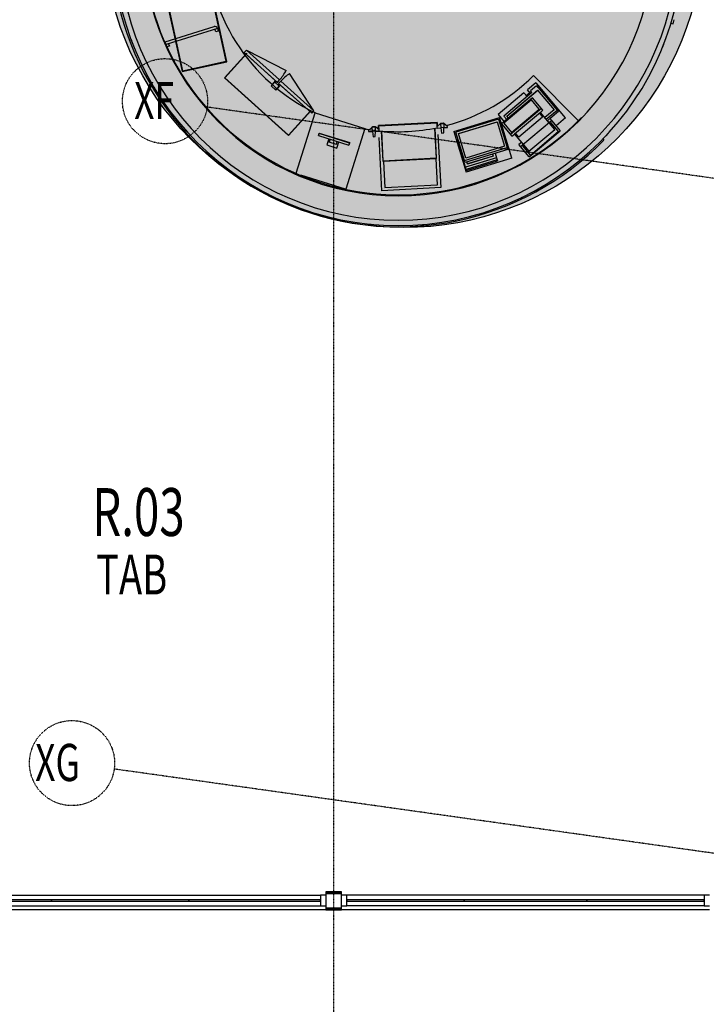
# Model space of a CAD drawing. Extents: x -87894 to 108500, y -15724 to 87700.
# Drawn here: x 75202 to 81659, y 1148 to 10405 of the extents above; entities that cross this region are included whole.
import ezdxf

# ---------------------------------------------------------------- set-up
doc = ezdxf.new("R2010")
doc.units = 0
doc.linetypes.add('X-2931-F$0$EDG-1DOT-2', pattern=[5, 2, -1.4, 0.2, -1.4])
for name, color, linetype in [('NOT-HATCH', 72, 'CONTINUOUS'), ('NOT-HBORD', 255, 'CONTINUOUS'), ('X-2931-F$0$A-AREA-IDEN', 31, 'CONTINUOUS'), ('X-2931-F$0$A-FLOR-1', 11, 'CONTINUOUS'), ('X-2931-F$0$A-GENM-4', 11, 'CONTINUOUS'), ('X-2931-F$0$A-GLAZ-CURT-2', 11, 'CONTINUOUS'), ('X-2931-F$0$A-GLAZ-CWMG-1', 11, 'CONTINUOUS'), ('X-2931-F$0$A-GLAZ-CWMG-2', 11, 'CONTINUOUS'), ('X-2931-F$0$I-WALL-1', 8, 'CONTINUOUS'), ('X-2931-F$0$Q-CASE-1', 11, 'CONTINUOUS'), ('X-2931-F$0$Q-CASE-2', 11, 'CONTINUOUS'), ('X-2931-F$0$Q-SPCQ', 11, 'CONTINUOUS'), ('X-2931-F$0$Q-SPCQ-2', 11, 'CONTINUOUS'), ('X-2931-F$0$Q-SPCQ-3', 11, 'CONTINUOUS'), ('X-2931-F$0$Q-SPCQ-5', 11, 'CONTINUOUS'), ('X-2931-F$0$Q-SPCQ-6', 11, 'CONTINUOUS'), ('X-2931-F$0$S-COLS-2', 8, 'CONTINUOUS'), ('X-2931-F$0$S-GRID-1', 133, 'X-2931-F$0$EDG-1DOT-2'), ('X-2931-F$0$S-GRID-IDEN', 133, 'X-2931-F$0$EDG-1DOT-2'), ('X-XREF', 7, 'CONTINUOUS')]:
    doc.layers.add(name, color=color, linetype=linetype)
doc.styles.add('X-2931-F$0$EDG', font='edg.shx', dxfattribs={"width": 0.9})

# ---------------------------------------------------------------- blocks, each defined once
blk = doc.blocks.new('X-2931-F')
at = {"layer": 'X-2931-F$0$A-FLOR-1'}
for p, q in [((-21920.6, 2037.5), (-25785.6, 2037.5)), ((-18310.6, 2037.5), (-21770.6, 2037.5))]:
    blk.add_line(p, q, dxfattribs=at)
at = {"layer": 'X-2931-F$0$A-GENM-4'}
for p, q in [((-23751.1, 10218.3), (-23739.6, 10188.5)), ((-18753.1, 10143.8), (-18741.5, 10173.6)), ((-23537.3, 9772.3), (-23520.5, 9745.1)), ((-18980.1, 9704.3), (-18963.3, 9731.5)), ((-23245.1, 9373.2), (-23223.6, 9349.6)), ((-19284.1, 9314.1), (-19262.5, 9337.8)), ((-22884.6, 9034.6), (-22859.1, 9015.3)), ((-19654.5, 8986.4), (-19629, 9005.7)), ((-22468, 8768), (-22439.4, 8753.7)), ((-20078.9, 8732.3), (-20050.2, 8746.6)), ((-22009.5, 8582.4), (-21978.8, 8573.7)), ((-20542.7, 8560.5), (-20511.9, 8569.3)), ((-21524.6, 8486.1), (-21524.8, 8484.3)), ((-21524.8, 8484.3), (-21492.9, 8481.3)), ((-21030.2, 8476.9), (-20998.3, 8479.9))]:
    blk.add_line(p, q, dxfattribs=at)
for radius in [2680, 2630, 2400]:
    blk.add_arc((-21237.7, 11149.2), radius, 180, 0, dxfattribs=at)
at = {"layer": 'X-2931-F$0$A-GLAZ-CURT-2'}
for p, q in [((-24497.3, 2129.4), (-25735.6, 2129.4)), ((-23208.9, 2129.4), (-24497.3, 2129.4)), ((-24497.3, 2129.4), (-24497.3, 2119.4)), ((-24497.3, 2119.4), (-24497.3, 2129.4)), ((-21970.6, 2129.4), (-23208.9, 2129.4)), ((-23208.9, 2129.4), (-23208.9, 2119.4)), ((-23208.9, 2119.4), (-23208.9, 2129.4)), ((-21970.6, 2119.4), (-21970.6, 2129.4)), ((-20617.3, 2129.4), (-21720.6, 2129.4)), ((-21720.6, 2129.4), (-21720.6, 2119.4)), ((-20617.3, 2119.4), (-20617.3, 2129.4)), ((-19463.9, 2129.4), (-20617.3, 2129.4)), ((-20617.3, 2129.4), (-20617.3, 2119.4)), ((-18360.6, 2129.4), (-19463.9, 2129.4)), ((-19463.9, 2129.4), (-19463.9, 2119.4)), ((-19463.9, 2119.4), (-19463.9, 2129.4)), ((-18360.6, 2119.4), (-18360.6, 2129.4)), ((-25735.6, 2119.4), (-24497.3, 2119.4)), ((-24497.3, 2119.4), (-23208.9, 2119.4)), ((-23208.9, 2119.4), (-21970.6, 2119.4)), ((-21720.6, 2119.4), (-20617.3, 2119.4)), ((-20617.3, 2119.4), (-19463.9, 2119.4)), ((-19463.9, 2119.4), (-18360.6, 2119.4))]:
    blk.add_line(p, q, dxfattribs=at)
at = {"layer": 'X-2931-F$0$A-GLAZ-CWMG-1'}
for p, q in [((-25735.6, 2174.4), (-24497.3, 2174.4)), ((-24497.3, 2174.4), (-23208.9, 2174.4)), ((-23208.9, 2174.4), (-21970.6, 2174.4)), ((-20617.3, 2174.4), (-21720.6, 2174.4)), ((-19463.9, 2174.4), (-20617.3, 2174.4)), ((-18360.6, 2174.4), (-19463.9, 2174.4)), ((-25735.6, 2074.4), (-24497.3, 2074.4)), ((-24497.3, 2074.4), (-23208.9, 2074.4)), ((-23208.9, 2074.4), (-21970.6, 2074.4)), ((-20617.3, 2074.4), (-21720.6, 2074.4)), ((-19463.9, 2074.4), (-20617.3, 2074.4)), ((-18360.6, 2074.4), (-19463.9, 2074.4))]:
    blk.add_line(p, q, dxfattribs=at)
at = {"layer": 'X-2931-F$0$A-GLAZ-CWMG-2'}
for p, q in [((-21920.6, 2174.4), (-21970.6, 2174.4)), ((-21970.6, 2174.4), (-21970.6, 2074.4)), ((-21720.6, 2174.4), (-21770.6, 2174.4)), ((-21720.6, 2074.4), (-21720.6, 2174.4)), ((-21970.6, 2074.4), (-21920.6, 2074.4)), ((-21770.6, 2074.4), (-21720.6, 2074.4))]:
    blk.add_line(p, q, dxfattribs=at)
at = {"layer": 'X-2931-F$0$A-GLAZ-CWMG-2', "extrusion": (0, 0, -1)}
for p, q in [((-18310.6, 2174.4), (-18360.6, 2174.4)), ((-18360.6, 2174.4), (-18360.6, 2074.4)), ((-18360.6, 2074.4), (-18310.6, 2074.4))]:
    blk.add_line(p, q, dxfattribs=at)
at = {"layer": 'X-2931-F$0$I-WALL-1'}
for p, q in [((-21770.6, 2205), (-21920.6, 2205)), ((-21920.6, 2205), (-21920.6, 2184)), ((-21770.6, 2184), (-21770.6, 2205)), ((-21920.6, 2059), (-21920.6, 2037)), ((-21920.6, 2037), (-21770.6, 2037)), ((-21770.6, 2037), (-21770.6, 2059))]:
    blk.add_line(p, q, dxfattribs=at)
at = {"layer": 'X-2931-F$0$Q-CASE-1'}
for p, q in [((-22853.2, 10012.5), (-23152.9, 11380.1)), ((-23568, 11289.1), (-23268.3, 9921.6)), ((-23268.3, 9921.6), (-22853.2, 10012.5)), ((-19544.8, 9456.2), (-19967.8, 9879.2))]:
    blk.add_line(p, q, dxfattribs=at)
for start, end in [(180, 244.46824), (284.61741, 315), (259.98944, 261.50728), (264.38287, 281.77111)]:
    blk.add_arc((-21240.6, 11152), 1800, start, end, dxfattribs=at)
at = {"layer": 'X-2931-F$0$Q-CASE-2'}
for p, q in [((-18674.1, 10372.5), (-18653.1, 10366.5)), ((-18653.1, 10366.5), (-18642.1, 10404.9)), ((-18642.1, 10404.9), (-18642.3, 10405)), ((-19544.8, 9456.3), (-19964.7, 9876.2)), ((-19515.9, 9483.9), (-19514.7, 9482.8)), ((-19315.4, 9283.5), (-19303.6, 9271.7))]:
    blk.add_line(p, q, dxfattribs=at)
for centre, radius, end in [((-21235.8, 11160.1), 2701.7, 315.65697), ((-21235.8, 11160.2), 2401.7, 315.73684)]:
    blk.add_arc(centre, radius, 180, end, dxfattribs=at)
at = {"layer": 'X-2931-F$0$Q-SPCQ'}
for p, q in [((-19944, 9811.4), (-20021.8, 9746)), ((-19993.2, 9712), (-20021.8, 9746)), ((-19937.4, 9783.7), (-19995.7, 9734.8)), ((-19983, 9719.6), (-19995.7, 9734.8)), ((-19944, 9811.4), (-19813.3, 9655.7)), ((-19937.4, 9783.7), (-19924.6, 9768.5)), ((-20055.8, 9717.5), (-20299.1, 9513.4)), ((-19984, 9651.6), (-20246.7, 9431.2)), ((-20027.2, 9683.4), (-20055.8, 9717.5)), ((-19911.6, 9565.3), (-19984, 9651.6)), ((-19822.7, 9647.9), (-19813.3, 9655.7)), ((-20174.3, 9344.9), (-19911.6, 9565.3)), ((-20299.1, 9513.4), (-20242.1, 9445.6)), ((-20088.7, 9213.3), (-19796.8, 9458.2)), ((-19811.6, 9475.8), (-19835.9, 9455.4)), ((-19811.6, 9475.8), (-19796.8, 9458.2)), ((-19796.8, 9458.2), (-19714, 9359.5)), ((-20270.9, 9401.3), (-20274.6, 9400.2)), ((-20270.9, 9401.3), (-20211.4, 9207)), ((-20246.7, 9431.2), (-20174.3, 9344.9)), ((-20005.9, 9114.6), (-19714, 9359.5)), ((-19995.5, 9131.9), (-19732.9, 9352.3)), ((-19815, 9430.5), (-19805.3, 9438.7)), ((-19805.3, 9438.7), (-19732.9, 9352.3)), ((-20676.3, 9277.4), (-20683.8, 9275.1)), ((-20605.2, 9018.1), (-20683.8, 9275.1)), ((-20215.5, 9205.8), (-20211.4, 9207)), ((-20079.2, 9251.3), (-20103.5, 9230.9)), ((-20088.7, 9213.3), (-20103.5, 9230.9)), ((-20005.9, 9114.6), (-20088.7, 9213.3)), ((-20068, 9218.2), (-20058.3, 9226.4)), ((-19995.5, 9131.9), (-20068, 9218.2)), ((-20313.7, 9107.2), (-20605.2, 9018.1)), ((-20307.5, 9086.7), (-20598.9, 8997.6)), ((-20307.5, 9086.7), (-20598.9, 8997.5)), ((-20595.9, 8987.5), (-20304.4, 9076.6)), ((-20345.3, 9122.5), (-20587.9, 9048.3)), ((-20344.8, 9120.9), (-20587.4, 9046.7)), ((-20351, 9141.1), (-20345.3, 9122.5)), ((-20345.3, 9122.5), (-20344.8, 9120.9)), ((-20326.4, 9148.7), (-20313.7, 9107.2)), ((-20313.7, 9107.2), (-20307.5, 9086.7)), ((-20307.5, 9086.7), (-20304.4, 9076.6)), ((-20598.9, 8997.5), (-20605.2, 9018.1)), ((-20595.9, 8987.5), (-20598.9, 8997.6)), ((-20587.9, 9048.3), (-20593.6, 9067)), ((-20587.4, 9046.7), (-20587.9, 9048.3))]:
    blk.add_line(p, q, dxfattribs=at)
at = {"layer": 'X-2931-F$0$Q-SPCQ-2'}
for p, q in [((-22855.6, 10014.1), (-23154.4, 11377.7)), ((-23152.9, 11380.1), (-22853.2, 10012.5)), ((-22849.6, 10010.2), (-23150.6, 11383.7)), ((-23571.6, 11291.4), (-23270.6, 9918)), ((-23268.3, 9921.6), (-23568, 11289.1)), ((-23565.6, 11287.6), (-23266.8, 9923.9)), ((-23327.6, 10201.2), (-23329.5, 10200.6)), ((-23324.1, 10176.1), (-23322.2, 10176.7)), ((-22666, 10118.6), (-22686.1, 10096.3)), ((-22666, 10118.6), (-22686.1, 10096.3)), ((-22686.1, 10096.3), (-22374.7, 9815.9)), ((-22686.1, 10096.3), (-22669.8, 10081.6)), ((-22666, 10118.6), (-22292.7, 9928.4)), ((-22354.7, 9838.2), (-22666, 10118.6)), ((-22354.7, 9838.2), (-22666, 10118.6)), ((-23270.6, 9918), (-22849.6, 10010.2)), ((-22853.2, 10012.5), (-23268.3, 9921.6)), ((-23266.8, 9923.9), (-22855.6, 10014.1)), ((-22663.1, 10089), (-22871.8, 9857.1)), ((-22869, 9857.3), (-22661.6, 10087.7)), ((-22391.1, 9830.6), (-22668.3, 10080.2)), ((-22661.6, 10087.7), (-22663.1, 10089)), ((-22871.8, 9857.1), (-22269.9, 9315.1)), ((-22270, 9318), (-22869, 9857.3)), ((-22401.1, 9819.5), (-22434.6, 9782.3)), ((-22422.2, 9796.1), (-22391.1, 9830.6)), ((-22401.1, 9819.5), (-22422.2, 9796.1)), ((-22356.5, 9779.3), (-22401.1, 9819.5)), ((-22401.1, 9819.5), (-22356.5, 9779.3)), ((-22391.1, 9830.6), (-22374.7, 9815.9)), ((-22374.7, 9815.9), (-22354.7, 9838.2)), ((-22374.7, 9815.9), (-22354.7, 9838.2)), ((-22342.8, 9827.5), (-22362.8, 9805.2)), ((-22342.8, 9827.5), (-22362.8, 9805.2)), ((-22031.4, 9547.1), (-22342.8, 9827.5)), ((-22031.4, 9547.1), (-22342.8, 9827.5)), ((-22031.4, 9547.1), (-22259.6, 9898.5)), ((-22434.6, 9782.3), (-22390, 9742.2)), ((-22390, 9742.2), (-22356.5, 9779.3)), ((-22346.5, 9790.5), (-22377.1, 9756.5)), ((-22377.1, 9756.5), (-22356.5, 9779.3)), ((-22362.8, 9805.2), (-22051.5, 9524.8)), ((-22362.8, 9805.2), (-22346.5, 9790.5)), ((-22108.1, 9575.8), (-22346.5, 9790.5)), ((-19983.5, 9720.1), (-20246.4, 9499.5)), ((-20218.3, 9497), (-19927.2, 9741.3)), ((-19924.7, 9738.3), (-20215.8, 9494.1)), ((-20035.3, 9693), (-20001.2, 9721.5)), ((-19927.2, 9741.3), (-19772.7, 9557.1)), ((-19924.7, 9769.4), (-19744.7, 9555)), ((-19923.4, 9786.8), (-19921.2, 9788.7)), ((-19664.1, 9482.2), (-19921.2, 9788.7)), ((-22062.6, 9548.3), (-22270, 9318)), ((-22269.9, 9315.1), (-22061.1, 9547)), ((-22061.1, 9547), (-22062.6, 9548.3)), ((-22051.5, 9524.8), (-22031.4, 9547.1)), ((-22038.1, 9539.7), (-22031.4, 9547.1)), ((-19772.7, 9557.1), (-19859.9, 9483.9)), ((-19847.3, 9468.9), (-19744.7, 9555)), ((-19732.7, 9540.6), (-19810.9, 9474.9)), ((-19744.7, 9555), (-19732.7, 9540.6)), ((-22198.4, 8960.7), (-22020, 9529.5)), ((-22020, 9529.5), (-21552.5, 9382.9)), ((-20715.7, 9355.1), (-20285.4, 9486.7)), ((-20296.1, 9470.3), (-20697.8, 9347.6)), ((-20672.8, 9334.3), (-20309.4, 9445.4)), ((-20309.4, 9445.4), (-20239.1, 9215.5)), ((-20296.1, 9470.3), (-20214.2, 9202.6)), ((-20168.5, 9104.2), (-20285.4, 9486.7)), ((-20218.1, 9465.7), (-20246.4, 9499.5)), ((-20202.8, 9478.6), (-20218.3, 9497)), ((-19664.1, 9482.2), (-19753.8, 9407)), ((-21552.5, 9382.9), (-21732, 8810.4)), ((-21483.6, 9394.7), (-21517, 9362.9)), ((-21517, 9362.9), (-21516.4, 9352.9)), ((-21516.4, 9352.9), (-21481.5, 9354.8)), ((-21483.6, 9394.7), (-21453.6, 9396.3)), ((-21481.5, 9354.8), (-21483.6, 9394.7)), ((-21451.5, 9356.3), (-21481.5, 9354.8)), ((-21481.5, 9354.8), (-21473.9, 9305.1)), ((-21478.9, 9400), (-21458.9, 9401)), ((-21478.6, 9395), (-21478.9, 9400)), ((-21458.6, 9396), (-21458.9, 9401)), ((-21453.9, 9306.1), (-21451.5, 9356.3)), ((-21417.1, 9368.2), (-21453.6, 9396.3)), ((-21451.5, 9356.3), (-21453.6, 9396.3)), ((-21451.5, 9356.3), (-21416.6, 9358.2)), ((-21424.3, 9409.3), (-21422.3, 9409.4)), ((-21422.3, 9372.2), (-21424.3, 9409.3)), ((-20873, 9438.2), (-21422.3, 9409.4)), ((-21422.3, 9409.4), (-21420.2, 9370.6)), ((-21422.2, 9407.4), (-20872.9, 9436.2)), ((-21416.6, 9358.2), (-21417.1, 9368.2)), ((-21394.6, 9359.3), (-21396.6, 9359.2)), ((-21396.6, 9359.2), (-21381.6, 9073.5)), ((-21379.7, 9075.6), (-21394.6, 9359.3)), ((-20893.3, 9385.6), (-20895.3, 9385.5)), ((-20895.3, 9385.5), (-20880.4, 9101.7)), ((-20878.3, 9099.8), (-20893.3, 9385.6)), ((-20840.5, 9428.4), (-20873.9, 9396.6)), ((-20873.9, 9396.6), (-20873.3, 9386.6)), ((-20873.3, 9386.6), (-20838.4, 9388.5)), ((-20873, 9438.2), (-20871, 9438.3)), ((-20871, 9399.4), (-20873, 9438.2)), ((-20871, 9438.3), (-20869.1, 9401.2)), ((-20840.5, 9428.4), (-20810.5, 9430)), ((-20840.5, 9428.4), (-20838.4, 9388.5)), ((-20808.4, 9390), (-20838.4, 9388.5)), ((-20838.4, 9388.5), (-20830.8, 9338.8)), ((-20835.7, 9433.7), (-20815.8, 9434.7)), ((-20835.7, 9433.7), (-20835.5, 9428.7)), ((-20815.8, 9434.7), (-20815.5, 9429.7)), ((-20810.8, 9339.9), (-20808.4, 9390)), ((-20774, 9401.9), (-20810.5, 9430)), ((-20810.5, 9430), (-20808.4, 9390)), ((-20808.4, 9390), (-20773.5, 9391.9)), ((-20773.5, 9391.9), (-20774, 9401.9)), ((-20715.7, 9355.1), (-20598.8, 8972.6)), ((-20308.3, 9441.7), (-20671.7, 9330.6)), ((-21987.7, 9315), (-21981.8, 9334.1)), ((-21987.7, 9315), (-21701.5, 9225.2)), ((-21981.8, 9334.1), (-21980.3, 9338.9)), ((-21695.5, 9244.3), (-21981.8, 9334.1)), ((-21695.5, 9244.3), (-21981.8, 9334.1)), ((-21980.3, 9338.9), (-21694, 9249.1)), ((-21892.3, 9285.1), (-21910.3, 9227.8)), ((-21878, 9280.6), (-21886.7, 9252.8)), ((-21819.9, 9231.9), (-21811.2, 9259.7)), ((-21473.9, 9305.1), (-21453.9, 9306.1)), ((-20830.8, 9338.8), (-20810.8, 9339.9)), ((-20615.9, 9079.8), (-20697.8, 9347.6)), ((-20602.5, 9104.4), (-20672.8, 9334.3)), ((-21910.3, 9227.8), (-21814.9, 9197.9)), ((-21819.9, 9231.9), (-21886.7, 9252.8)), ((-21814.9, 9197.9), (-21796.9, 9255.2)), ((-21695.5, 9244.3), (-21701.5, 9225.2)), ((-21695.5, 9244.3), (-21694, 9249.1)), ((-20615.9, 9079.8), (-20214.2, 9202.6)), ((-20208.8, 9184.7), (-20610.4, 9061.9)), ((-20239.1, 9215.5), (-20602.5, 9104.4)), ((-20214.2, 9202.6), (-20208.8, 9184.7)), ((-21381.6, 9073.5), (-20878.3, 9099.8)), ((-20880.4, 9101.7), (-21379.7, 9075.6)), ((-20882.2, 9097.6), (-21377.5, 9071.7)), ((-21377.5, 9071.7), (-21364.7, 8826)), ((-20869.3, 8852), (-20882.2, 9097.6)), ((-20610.4, 9061.9), (-20615.9, 9079.8)), ((-20168.5, 9104.2), (-20598.8, 8972.6)), ((-21733.1, 8810.7), (-22155.3, 8943.1)), ((-21364.7, 8826), (-20869.3, 8852))]:
    blk.add_line(p, q, dxfattribs=at)
for centre, radius, start, end in [((-22666, 10118.6), 419, 318, 333), ((-22031.4, 9547.1), 419, 123, 138), ((-21467.6, 9375.5), 25, 116.66795, 129.8699), ((-21467.6, 9375.5), 25, 56.1301, 69.33205), ((-20824.4, 9409.2), 25, 116.66795, 129.8699), ((-20824.4, 9409.2), 25, 56.1301, 69.33205)]:
    blk.add_arc(centre, radius, start, end, dxfattribs=at)
at = {"layer": 'X-2931-F$0$Q-SPCQ-3'}
for p, q in [((-23429.7, 10197.5), (-22969.1, 10340.5)), ((-22937.6, 10322.3), (-23421.7, 10172)), ((-22954, 10291.1), (-22961.4, 10314.9)), ((-22930.1, 10298.5), (-22954, 10291.1)), ((-22937.6, 10322.3), (-22930.1, 10298.5)), ((-23421.7, 10172), (-23429.7, 10197.5)), ((-23415.8, 10152.7), (-23421.7, 10172)), ((-23390.5, 10155.5), (-23413.6, 10148.4)), ((-23397.9, 10179.4), (-23390.5, 10155.5)), ((-21392.2, 8797.5), (-21418.4, 9296.5)), ((-20865.1, 9325.5), (-20839, 8826.5)), ((-20839, 8826.5), (-21392.2, 8797.5))]:
    blk.add_line(p, q, dxfattribs=at)
blk.add_arc((-22961.7, 10316.8), 24.8, 12.96254, 107.24992, dxfattribs=at)
at = {"layer": 'X-2931-F$0$Q-SPCQ-5'}
for p, q in [((-19891.8, 9571.4), (-20183.7, 9326.5)), ((-19901.3, 9533.3), (-20144.6, 9329.3)), ((-19880.9, 9489.3), (-20104.7, 9301.5)), ((-19911.1, 9525.2), (-19880.9, 9489.3)), ((-20104.7, 9301.5), (-20134.8, 9337.4))]:
    blk.add_line(p, q, dxfattribs=at)
at = {"layer": 'X-2931-F$0$Q-SPCQ-6'}
for p, q in [((-19974.6, 9670.1), (-20266.5, 9425.2)), ((-19877, 9553.7), (-19974.6, 9670.1)), ((-19901.3, 9533.3), (-19877, 9553.7)), ((-19766.6, 9372.8), (-19901.3, 9533.3)), ((-20266.5, 9425.2), (-20168.9, 9308.8)), ((-20009.8, 9168.7), (-19766.6, 9372.8)), ((-20168.9, 9308.8), (-20144.6, 9329.3)), ((-20144.6, 9329.3), (-20009.8, 9168.7))]:
    blk.add_line(p, q, dxfattribs=at)
at = {"layer": 'X-2931-F$0$S-COLS-2'}
for p, q in [((-21920.6, 2184), (-21920.6, 2059)), ((-21915.6, 2059), (-21915.6, 2184)), ((-21783.1, 2196.5), (-21908.1, 2196.5)), ((-21908.1, 2191.5), (-21783.1, 2191.5)), ((-21775.6, 2184), (-21775.6, 2059)), ((-21770.6, 2059), (-21770.6, 2184)), ((-21783.1, 2051.5), (-21908.1, 2051.5)), ((-21908.1, 2046.5), (-21783.1, 2046.5))]:
    blk.add_line(p, q, dxfattribs=at)
for centre, radius, start, end in [((-21908.1, 2184), 12.5, 90, 180), ((-21908.1, 2184), 7.5, 90, 180), ((-21783.1, 2184), 12.5, 0, 90), ((-21783.1, 2184), 7.5, 0, 90), ((-21908.1, 2059), 12.5, 180, 270), ((-21908.1, 2059), 7.5, 180, 270), ((-21783.1, 2059), 12.5, 270, 0), ((-21783.1, 2059), 7.5, 270, 0)]:
    blk.add_arc(centre, radius, start, end, dxfattribs=at)
at = {"layer": 'X-2931-F$0$S-GRID-1'}
for p, q in [((-21845.6, 36900.4), (-21845.6, -561)), ((4730.9, 5680.9), (-23034.9, 9583.1)), ((3856.4, -542), (-23909.5, 3360.3))]:
    blk.add_line(p, q, dxfattribs=at)
at = {"layer": 'X-2931-F$0$S-GRID-IDEN'}
for centre in [(-23431.1, 9638.8), (-24305.6, 3415.9)]:
    blk.add_circle(centre, 400, dxfattribs=at)
at = {"layer": 'X-2931-F$0$A-AREA-IDEN', "style": 'X-2931-F$0$EDG', "width": 0.7}
for s, height, p in [('R.03', 450, (-24115.6, 5551.2)), ('TAB', 375, (-24078.5, 5001.5))]:
    blk.add_text(s, height=height, dxfattribs=at).set_placement(p)
at = {"layer": 'X-2931-F$0$S-GRID-IDEN', "style": 'X-2931-F$0$EDG', "width": 0.7}
for s, p in [('XF', (-23721.7, 9469.8)), ('XG', (-24652.7, 3246.9))]:
    blk.add_text(s, height=350, dxfattribs=at).set_placement(p)

msp = doc.modelspace()

# ---------------------------------------------------------------- hatches: boundary and pattern name
at = {"layer": 'NOT-HATCH'}
h = msp.add_hatch(dxfattribs=at)
h.set_pattern_fill('ANGLE', color=254)
h.set_pattern_definition([(0, (0, 0), (0, 6.985), [5.08, -1.905]), (90, (0, 0), (-6.985, 4e-16), [5.08, -1.905])])
edge = h.paths.add_edge_path()
edge.add_arc((78812.3, 15187), 2788, 0.78066, 178.70548, ccw=False)
edge.add_line((81600, 15225), (81600, 10825))
edge.add_arc((78812.5, 11273.3), 2823.3, 189.13681, 350.86319, ccw=False)
edge.add_line((76025, 10825), (76025, 15225))
edge.add_line((76025, 15225), (76025, 15250))

# ---------------------------------------------------------------- linework, layer by layer
at = {"layer": 'NOT-HBORD', "color": 6}
msp.add_lwpolyline([(76025, 15250, -0.982053), (81600, 15225), (81600, 10825, -0.852018), (76025, 10825), (76025, 15225), (76025, 15250)], format="xyb", dxfattribs=at)

# ---------------------------------------------------------------- block references
at = {"layer": 'X-XREF'}
msp.add_blockref('X-2931-F', (100000, 0), dxfattribs=at)

doc.saveas('drawing.dxf')
